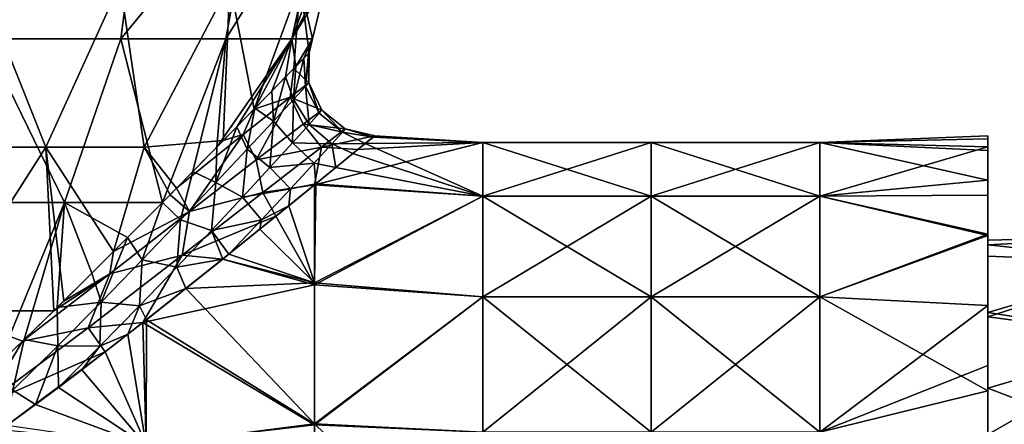
# Model space of a CAD drawing. Units: millimetres. Extents: x -86 to 108, y 0 to 238.
# Drawn here: x 59 to 88, y 18 to 30 of the extents above; entities that cross this region are included whole.
import ezdxf

# ---------------------------------------------------------------- set-up
doc = ezdxf.new("R2010")
doc.units = ezdxf.units.MM
doc.header["$LTSCALE"] = 65.185185
for name, color, linetype in [('120', 7, 'CONTINUOUS'), ('128', 7, 'CONTINUOUS'), ('129', 7, 'CONTINUOUS'), ('79', 7, 'CONTINUOUS'), ('83', 7, 'CONTINUOUS'), ('84', 7, 'CONTINUOUS'), ('88', 7, 'CONTINUOUS')]:
    doc.layers.add(name, color=color, linetype=linetype)

msp = doc.modelspace()

# ---------------------------------------------------------------- linework, layer by layer
at = {"layer": '120', "linetype": 'Continuous'}
for points in [[(87.8, 26.564, -2.982), (87.8, 26.9), (87.8, 26.802, 1.62), (87.8, 26.564, -2.982)], [(87.8, 23.654, 2.318), (87.8, 23.789, 1.617), (87.8, 26.802, 1.62), (87.8, 23.654, 2.318)], [(87.8, 23.654, 2.318), (87.8, 26.802, 1.62), (87.8, 25.132, 6.653), (87.8, 23.654, 2.318)], [(87.8, 23.789, 1.617), (87.8, 26.564, -2.982), (87.8, 26.802, 1.62), (87.8, 23.789, 1.617)], [(87.8, 26.802, 1.62), (87.8, 26.564, 2.982), (87.8, 25.573, 5.814), (87.8, 26.802, 1.62)], [(87.8, 26.802, 1.62), (87.8, 25.573, 5.814), (87.8, 25.132, 6.653), (87.8, 26.802, 1.62)], [(87.8, 23.789, 1.617), (87.8, 26.459, -3.408), (87.8, 26.564, -2.982), (87.8, 23.789, 1.617)], [(87.8, 23.789, 1.617), (87.8, 23.654, -2.318), (87.8, 26.459, -3.408), (87.8, 23.789, 1.617)], [(87.8, 23.654, -2.318), (87.8, 23.319, -3.475), (87.8, 26.459, -3.408), (87.8, 23.654, -2.318)], [(87.8, 23.319, -3.475), (87.8, 25.573, -5.814), (87.8, 26.459, -3.408), (87.8, 23.319, -3.475)], [(87.8, 23.319, -3.475), (87.8, 23.977, -8.354), (87.8, 25.573, -5.814), (87.8, 23.319, -3.475)], [(87.8, 21.519, 6.646), (87.8, 21.643, 6.494), (87.8, 25.132, 6.653), (87.8, 21.519, 6.646)], [(87.8, 21.519, 6.646), (87.8, 25.132, 6.653), (87.8, 21.854, 10.477), (87.8, 21.519, 6.646)], [(87.8, 21.643, 6.494), (87.8, 23.654, 2.318), (87.8, 25.132, 6.653), (87.8, 21.643, 6.494)], [(87.8, 25.132, 6.653), (87.8, 23.977, 8.354), (87.8, 21.854, 10.477), (87.8, 25.132, 6.653)], [(87.8, 23.319, -3.475), (87.8, 23.936, -8.405), (87.8, 23.977, -8.354), (87.8, 23.319, -3.475)], [(87.8, 23.319, -3.475), (87.8, 21.643, -6.494), (87.8, 23.936, -8.405), (87.8, 23.319, -3.475)], [(87.8, 21.643, -6.494), (87.8, 19.394, -8.587), (87.8, 23.936, -8.405), (87.8, 21.643, -6.494)], [(87.8, 19.394, -8.587), (87.8, 21.854, -10.477), (87.8, 23.936, -8.405), (87.8, 19.394, -8.587)], [(87.8, 21.519, 6.646), (87.8, 21.854, 10.477), (87.8, 20.071, 11.678), (87.8, 21.519, 6.646)], [(87.8, 19.394, -8.587), (87.8, 19.314, -12.073), (87.8, 21.854, -10.477), (87.8, 19.394, -8.587)], [(87.8, 18.019, 9.384), (87.8, 21.519, 6.646), (87.8, 20.071, 11.678), (87.8, 18.019, 9.384)], [(87.8, 18.019, 9.384), (87.8, 20.071, 11.678), (87.8, 15.673, 11.62), (87.8, 18.019, 9.384)], [(87.8, 20.071, 11.678), (87.8, 19.314, 12.073), (87.8, 16.482, 13.064), (87.8, 20.071, 11.678)], [(87.8, 20.071, 11.678), (87.8, 16.482, 13.064), (87.8, 15.673, 11.62), (87.8, 20.071, 11.678)], [(87.8, 19.394, -8.587), (87.8, 18.019, -9.384), (87.8, 19.314, -12.073), (87.8, 19.394, -8.587)], [(87.8, 18.019, -9.384), (87.8, 16.482, -13.064), (87.8, 19.314, -12.073), (87.8, 18.019, -9.384)]]:
    msp.add_3dface(points, dxfattribs=at)
at = {"layer": '128', "linetype": 'Continuous'}
for points in [[(67.466, 29.201, -2.035), (67.601, 29.339, -0.862), (67.517, 28.363, -1.6), (67.466, 29.201, -2.035)], [(67.601, 29.339, -0.862), (67.628, 29.367, 0.25), (67.517, 28.363, -1.6), (67.601, 29.339, -0.862)], [(67.628, 29.367, 0.25), (67.618, 28.473, 0.234), (67.517, 28.363, -1.6), (67.628, 29.367, 0.25)], [(67.231, 28.961, -3.157), (67.466, 29.201, -2.035), (67.156, 27.972, -3.373), (67.231, 28.961, -3.157)], [(67.466, 29.201, -2.035), (67.517, 28.363, -1.6), (67.156, 27.972, -3.373), (67.466, 29.201, -2.035)], [(66.924, 28.646, -4.177), (67.231, 28.961, -3.157), (67.156, 27.972, -3.373), (66.924, 28.646, -4.177)], [(66.512, 28.225, -5.213), (66.924, 28.646, -4.177), (66.566, 27.335, -5.029), (66.512, 28.225, -5.213)], [(66.924, 28.646, -4.177), (67.156, 27.972, -3.373), (66.566, 27.335, -5.029), (66.924, 28.646, -4.177)], [(67.618, 28.473, 0.234), (67.919, 27.57, -1.454), (67.517, 28.363, -1.6), (67.618, 28.473, 0.234)], [(68.001, 27.661, 0.226), (67.919, 27.57, -1.454), (67.618, 28.473, 0.234), (68.001, 27.661, 0.226)], [(66.013, 27.715, -6.208), (66.512, 28.225, -5.213), (66.566, 27.335, -5.029), (66.013, 27.715, -6.208)], [(67.517, 28.363, -1.6), (67.622, 27.237, -3.094), (67.156, 27.972, -3.373), (67.517, 28.363, -1.6)], [(67.919, 27.57, -1.454), (67.622, 27.237, -3.094), (67.517, 28.363, -1.6), (67.919, 27.57, -1.454)], [(67.156, 27.972, -3.373), (67.126, 26.687, -4.651), (66.566, 27.335, -5.029), (67.156, 27.972, -3.373)], [(67.622, 27.237, -3.094), (67.126, 26.687, -4.651), (67.156, 27.972, -3.373), (67.622, 27.237, -3.094)], [(65.474, 27.165, -7.094), (66.013, 27.715, -6.208), (65.785, 26.499, -6.535), (65.474, 27.165, -7.094)], [(66.013, 27.715, -6.208), (66.566, 27.335, -5.029), (65.785, 26.499, -6.535), (66.013, 27.715, -6.208)], [(67.919, 27.57, -1.454), (68.613, 27.003, -1.534), (67.622, 27.237, -3.094), (67.919, 27.57, -1.454)], [(68.001, 27.661, 0.226), (68.613, 27.003, -1.534), (67.919, 27.57, -1.454), (68.001, 27.661, 0.226)], [(68.699, 27.099, 0.23), (68.613, 27.003, -1.534), (68.001, 27.661, 0.226), (68.699, 27.099, 0.23)], [(66.566, 27.335, -5.029), (66.459, 25.954, -6.098), (65.785, 26.499, -6.535), (66.566, 27.335, -5.029)], [(67.126, 26.687, -4.651), (66.459, 25.954, -6.098), (66.566, 27.335, -5.029), (67.126, 26.687, -4.651)], [(67.622, 27.237, -3.094), (68.3, 26.655, -3.257), (67.126, 26.687, -4.651), (67.622, 27.237, -3.094)], [(68.613, 27.003, -1.534), (68.3, 26.655, -3.257), (67.622, 27.237, -3.094), (68.613, 27.003, -1.534)], [(64.883, 26.563, -7.911), (65.474, 27.165, -7.094), (64.853, 25.508, -7.877), (64.883, 26.563, -7.911)], [(65.474, 27.165, -7.094), (65.785, 26.499, -6.535), (64.853, 25.508, -7.877), (65.474, 27.165, -7.094)], [(68.613, 27.003, -1.534), (69.292, 26.669, -2.477), (68.3, 26.655, -3.257), (68.613, 27.003, -1.534)], [(68.699, 27.099, 0.23), (69.52, 26.856, -1.088), (68.613, 27.003, -1.534), (68.699, 27.099, 0.23)], [(69.52, 26.856, -1.088), (69.292, 26.669, -2.477), (68.613, 27.003, -1.534), (69.52, 26.856, -1.088)], [(69.572, 26.898, 0.243), (69.52, 26.856, -1.088), (68.699, 27.099, 0.23), (69.572, 26.898, 0.243)], [(67.126, 26.687, -4.651), (67.777, 26.082, -4.897), (66.459, 25.954, -6.098), (67.126, 26.687, -4.651)], [(68.3, 26.655, -3.257), (67.777, 26.082, -4.897), (67.126, 26.687, -4.651), (68.3, 26.655, -3.257)], [(68.3, 26.655, -3.257), (68.413, 25.95, -4.955), (67.777, 26.082, -4.897), (68.3, 26.655, -3.257)], [(69.292, 26.669, -2.477), (68.926, 26.369, -3.736), (68.3, 26.655, -3.257), (69.292, 26.669, -2.477)], [(68.926, 26.369, -3.736), (68.413, 25.95, -4.955), (68.3, 26.655, -3.257), (68.926, 26.369, -3.736)], [(64.165, 25.833, -8.754), (64.883, 26.563, -7.911), (64.853, 25.508, -7.877), (64.165, 25.833, -8.754)], [(65.785, 26.499, -6.535), (65.647, 25.074, -7.416), (64.853, 25.508, -7.877), (65.785, 26.499, -6.535)], [(66.459, 25.954, -6.098), (65.647, 25.074, -7.416), (65.785, 26.499, -6.535), (66.459, 25.954, -6.098)], [(67.777, 26.082, -4.897), (67.071, 25.318, -6.424), (66.459, 25.954, -6.098), (67.777, 26.082, -4.897)], [(67.777, 26.082, -4.897), (67.818, 25.465, -6.034), (67.071, 25.318, -6.424), (67.777, 26.082, -4.897)], [(68.413, 25.95, -4.955), (67.818, 25.465, -6.034), (67.777, 26.082, -4.897), (68.413, 25.95, -4.955)], [(63.26, 24.915, -9.643), (64.165, 25.833, -8.754), (63.803, 24.4, -9.054), (63.26, 24.915, -9.643)], [(64.165, 25.833, -8.754), (64.853, 25.508, -7.877), (63.803, 24.4, -9.054), (64.165, 25.833, -8.754)], [(66.459, 25.954, -6.098), (67.071, 25.318, -6.424), (65.647, 25.074, -7.416), (66.459, 25.954, -6.098)], [(64.853, 25.508, -7.877), (64.718, 24.078, -8.6), (63.803, 24.4, -9.054), (64.853, 25.508, -7.877)], [(65.647, 25.074, -7.416), (64.718, 24.078, -8.6), (64.853, 25.508, -7.877), (65.647, 25.074, -7.416)], [(67.818, 25.465, -6.034), (67.021, 24.816, -7.176), (67.071, 25.318, -6.424), (67.818, 25.465, -6.034)], [(67.071, 25.318, -6.424), (66.209, 24.4, -7.818), (65.647, 25.074, -7.416), (67.071, 25.318, -6.424)], [(67.071, 25.318, -6.424), (67.021, 24.816, -7.176), (66.209, 24.4, -7.818), (67.071, 25.318, -6.424)], [(62.229, 23.875, -10.477), (63.26, 24.915, -9.643), (62.659, 23.206, -10.07), (62.229, 23.875, -10.477)], [(63.26, 24.915, -9.643), (63.803, 24.4, -9.054), (62.659, 23.206, -10.07), (63.26, 24.915, -9.643)], [(65.647, 25.074, -7.416), (66.209, 24.4, -7.818), (64.718, 24.078, -8.6), (65.647, 25.074, -7.416)], [(67.021, 24.816, -7.176), (66.162, 24.121, -8.17), (66.209, 24.4, -7.818), (67.021, 24.816, -7.176)], [(63.803, 24.4, -9.054), (63.691, 22.993, -9.649), (62.659, 23.206, -10.07), (63.803, 24.4, -9.054)], [(64.718, 24.078, -8.6), (63.691, 22.993, -9.649), (63.803, 24.4, -9.054), (64.718, 24.078, -8.6)], [(66.209, 24.4, -7.818), (65.232, 23.373, -9.06), (64.718, 24.078, -8.6), (66.209, 24.4, -7.818)], [(66.162, 24.121, -8.17), (65.232, 23.373, -9.06), (66.209, 24.4, -7.818), (66.162, 24.121, -8.17)], [(64.718, 24.078, -8.6), (65.054, 23.23, -9.213), (63.691, 22.993, -9.649), (64.718, 24.078, -8.6)], [(65.232, 23.373, -9.06), (65.054, 23.23, -9.213), (64.718, 24.078, -8.6), (65.232, 23.373, -9.06)], [(61.169, 22.815, -11.18), (62.229, 23.875, -10.477), (61.439, 21.951, -10.933), (61.169, 22.815, -11.18)], [(62.229, 23.875, -10.477), (62.659, 23.206, -10.07), (61.439, 21.951, -10.933), (62.229, 23.875, -10.477)], [(62.659, 23.206, -10.07), (62.583, 21.842, -10.567), (61.439, 21.951, -10.933), (62.659, 23.206, -10.07)], [(63.691, 22.993, -9.649), (62.583, 21.842, -10.567), (62.659, 23.206, -10.07), (63.691, 22.993, -9.649)], [(65.054, 23.23, -9.213), (63.957, 22.354, -10.058), (63.691, 22.993, -9.649), (65.054, 23.23, -9.213)], [(63.691, 22.993, -9.649), (63.957, 22.354, -10.058), (62.583, 21.842, -10.567), (63.691, 22.993, -9.649)], [(60.136, 21.794, -11.743), (61.169, 22.815, -11.18), (61.439, 21.951, -10.933), (60.136, 21.794, -11.743)], [(63.957, 22.354, -10.058), (62.788, 21.43, -10.802), (62.583, 21.842, -10.567), (63.957, 22.354, -10.058)], [(59.155, 20.837, -12.181), (60.136, 21.794, -11.743), (60.156, 20.654, -11.652), (59.155, 20.837, -12.181)], [(60.136, 21.794, -11.743), (61.439, 21.951, -10.933), (60.156, 20.654, -11.652), (60.136, 21.794, -11.743)], [(61.439, 21.951, -10.933), (61.406, 20.641, -11.357), (60.156, 20.654, -11.652), (61.439, 21.951, -10.933)], [(62.583, 21.842, -10.567), (61.406, 20.641, -11.357), (61.439, 21.951, -10.933), (62.583, 21.842, -10.567)], [(62.583, 21.842, -10.567), (62.232, 20.995, -11.108), (61.406, 20.641, -11.357), (62.583, 21.842, -10.567)], [(62.788, 21.43, -10.802), (62.232, 20.995, -11.108), (62.583, 21.842, -10.567), (62.788, 21.43, -10.802)], [(58.348, 20.064, -12.479), (59.155, 20.837, -12.181), (58.814, 19.336, -12.234), (58.348, 20.064, -12.479)], [(59.155, 20.837, -12.181), (60.156, 20.654, -11.652), (58.814, 19.336, -12.234), (59.155, 20.837, -12.181)], [(62.232, 20.995, -11.108), (60.865, 19.939, -11.752), (61.406, 20.641, -11.357), (62.232, 20.995, -11.108)], [(60.156, 20.654, -11.652), (59.491, 18.904, -12.262), (58.814, 19.336, -12.234), (60.156, 20.654, -11.652)], [(60.175, 19.415, -12.024), (59.491, 18.904, -12.262), (60.156, 20.654, -11.652), (60.175, 19.415, -12.024)], [(61.406, 20.641, -11.357), (60.175, 19.415, -12.024), (60.156, 20.654, -11.652), (61.406, 20.641, -11.357)], [(60.865, 19.939, -11.752), (60.175, 19.415, -12.024), (61.406, 20.641, -11.357), (60.865, 19.939, -11.752)], [(59.491, 18.904, -12.262), (58.639, 18.28, -12.518), (58.814, 19.336, -12.234), (59.491, 18.904, -12.262)]]:
    msp.add_3dface(points, dxfattribs=at)
at = {"layer": '129', "linetype": 'Continuous'}
for points in [[(67.628, 29.367, 0.25), (67.17, 28.898, 3.389), (67.618, 28.473, 0.234), (67.628, 29.367, 0.25)], [(67.17, 28.898, 3.389), (65.992, 27.693, 6.247), (67.063, 28.044, 3.607), (67.17, 28.898, 3.389)], [(67.618, 28.473, 0.234), (67.17, 28.898, 3.389), (67.063, 28.044, 3.607), (67.618, 28.473, 0.234)], [(68.001, 27.661, 0.226), (67.618, 28.473, 0.234), (67.063, 28.044, 3.607), (68.001, 27.661, 0.226)], [(65.992, 27.693, 6.247), (65.66, 26.936, 6.676), (67.063, 28.044, 3.607), (65.992, 27.693, 6.247)], [(65.66, 26.936, 6.676), (66.052, 26.184, 6.344), (67.063, 28.044, 3.607), (65.66, 26.936, 6.676)], [(66.052, 26.184, 6.344), (67.446, 27.246, 3.439), (67.063, 28.044, 3.607), (66.052, 26.184, 6.344)], [(67.446, 27.246, 3.439), (68.001, 27.661, 0.226), (67.063, 28.044, 3.607), (67.446, 27.246, 3.439)], [(65.992, 27.693, 6.247), (65.07, 26.754, 7.666), (65.66, 26.936, 6.676), (65.992, 27.693, 6.247)], [(68.699, 27.099, 0.23), (68.001, 27.661, 0.226), (67.446, 27.246, 3.439), (68.699, 27.099, 0.23)], [(66.052, 26.184, 6.344), (67.991, 26.556, 3.821), (67.446, 27.246, 3.439), (66.052, 26.184, 6.344)], [(67.991, 26.556, 3.821), (68.699, 27.099, 0.23), (67.446, 27.246, 3.439), (67.991, 26.556, 3.821)], [(65.07, 26.754, 7.666), (63.684, 25.344, 9.247), (65.66, 26.936, 6.676), (65.07, 26.754, 7.666)], [(63.684, 25.344, 9.247), (64.069, 24.645, 8.788), (65.66, 26.936, 6.676), (63.684, 25.344, 9.247)], [(64.069, 24.645, 8.788), (66.052, 26.184, 6.344), (65.66, 26.936, 6.676), (64.069, 24.645, 8.788)], [(69.572, 26.898, 0.243), (68.699, 27.099, 0.23), (67.991, 26.556, 3.821), (69.572, 26.898, 0.243)], [(69.074, 26.489, 3.291), (69.572, 26.898, 0.243), (67.991, 26.556, 3.821), (69.074, 26.489, 3.291)], [(66.252, 25.21, 6.932), (67.991, 26.556, 3.821), (66.052, 26.184, 6.344), (66.252, 25.21, 6.932)], [(66.252, 25.21, 6.932), (67.786, 25.439, 6.084), (67.991, 26.556, 3.821), (66.252, 25.21, 6.932)], [(67.786, 25.439, 6.084), (69.074, 26.489, 3.291), (67.991, 26.556, 3.821), (67.786, 25.439, 6.084)], [(64.069, 24.645, 8.788), (66.252, 25.21, 6.932), (66.052, 26.184, 6.344), (64.069, 24.645, 8.788)], [(63.684, 25.344, 9.247), (63.488, 25.145, 9.434), (64.069, 24.645, 8.788), (63.684, 25.344, 9.247)], [(63.852, 23.345, 9.399), (66.636, 24.505, 7.646), (66.252, 25.21, 6.932), (63.852, 23.345, 9.399)], [(63.852, 23.345, 9.399), (66.252, 25.21, 6.932), (64.069, 24.645, 8.788), (63.852, 23.345, 9.399)], [(66.636, 24.505, 7.646), (67.786, 25.439, 6.084), (66.252, 25.21, 6.932), (66.636, 24.505, 7.646)], [(63.488, 25.145, 9.434), (61.813, 23.459, 10.77), (64.069, 24.645, 8.788), (63.488, 25.145, 9.434)], [(61.813, 23.459, 10.77), (61.704, 22.795, 10.737), (64.069, 24.645, 8.788), (61.813, 23.459, 10.77)], [(61.704, 22.795, 10.737), (63.852, 23.345, 9.399), (64.069, 24.645, 8.788), (61.704, 22.795, 10.737)], [(65.048, 23.226, 9.218), (66.636, 24.505, 7.646), (63.852, 23.345, 9.399), (65.048, 23.226, 9.218)], [(61.813, 23.459, 10.77), (60.331, 21.985, 11.645), (61.704, 22.795, 10.737), (61.813, 23.459, 10.77)], [(61.052, 21.187, 11.236), (62.682, 21.347, 10.862), (63.852, 23.345, 9.399), (61.052, 21.187, 11.236)], [(61.052, 21.187, 11.236), (63.852, 23.345, 9.399), (61.704, 22.795, 10.737), (61.052, 21.187, 11.236)], [(62.682, 21.347, 10.862), (65.048, 23.226, 9.218), (63.852, 23.345, 9.399), (62.682, 21.347, 10.862)], [(60.03, 21.689, 11.795), (59.106, 20.79, 12.2), (61.704, 22.795, 10.737), (60.03, 21.689, 11.795)], [(59.106, 20.79, 12.2), (61.052, 21.187, 11.236), (61.704, 22.795, 10.737), (59.106, 20.79, 12.2)], [(60.331, 21.985, 11.645), (60.03, 21.689, 11.795), (61.704, 22.795, 10.737), (60.331, 21.985, 11.645)], [(59.106, 20.79, 12.2), (57.984, 18.908, 12.496), (61.052, 21.187, 11.236), (59.106, 20.79, 12.2)], [(57.984, 18.908, 12.496), (61.563, 20.475, 11.441), (61.052, 21.187, 11.236), (57.984, 18.908, 12.496)], [(61.563, 20.475, 11.441), (62.682, 21.347, 10.862), (61.052, 21.187, 11.236), (61.563, 20.475, 11.441)], [(59.106, 20.79, 12.2), (57.567, 19.332, 12.72), (57.984, 18.908, 12.496), (59.106, 20.79, 12.2)], [(58.48, 18.167, 12.561), (61.563, 20.475, 11.441), (57.984, 18.908, 12.496), (58.48, 18.167, 12.561)]]:
    msp.add_3dface(points, dxfattribs=at)
at = {"layer": '79', "linetype": 'Continuous'}
for points in [[(87.8, 23.789, 1.617), (87.8, 23.654, 2.318), (92.79, 23.915), (87.8, 23.789, 1.617)], [(92.79, 23.915), (87.8, 23.654, 2.318), (92.79, 23.123, 3.986), (92.79, 23.915)], [(87.8, 23.654, -2.318), (87.8, 23.789, 1.617), (92.79, 23.915), (87.8, 23.654, -2.318)], [(92.79, 23.123, -3.986), (87.8, 23.654, -2.318), (92.79, 23.915), (92.79, 23.123, -3.986)], [(87.8, 23.654, 2.318), (87.8, 21.643, 6.494), (92.79, 23.123, 3.986), (87.8, 23.654, 2.318)], [(87.8, 23.319, -3.475), (87.8, 23.654, -2.318), (92.79, 23.123, -3.986), (87.8, 23.319, -3.475)], [(87.8, 21.643, -6.494), (87.8, 23.319, -3.475), (92.79, 23.123, -3.986), (87.8, 21.643, -6.494)], [(87.8, 21.643, 6.494), (87.8, 21.519, 6.646), (92.79, 23.123, 3.986), (87.8, 21.643, 6.494)], [(92.79, 23.123, 3.986), (87.8, 21.519, 6.646), (92.79, 20.865, 7.365), (92.79, 23.123, 3.986)], [(92.79, 20.865, -7.365), (87.8, 21.643, -6.494), (92.79, 23.123, -3.986), (92.79, 20.865, -7.365)], [(87.8, 19.394, -8.587), (87.8, 21.643, -6.494), (92.79, 20.865, -7.365), (87.8, 19.394, -8.587)], [(87.8, 21.519, 6.646), (87.8, 18.019, 9.384), (92.79, 20.865, 7.365), (87.8, 21.519, 6.646)], [(92.79, 20.865, 7.365), (87.8, 18.019, 9.384), (92.79, 17.486, 9.623), (92.79, 20.865, 7.365)], [(92.79, 17.486, -9.623), (87.8, 19.394, -8.587), (92.79, 20.865, -7.365), (92.79, 17.486, -9.623)], [(87.8, 18.019, -9.384), (87.8, 19.394, -8.587), (92.79, 17.486, -9.623), (87.8, 18.019, -9.384)]]:
    msp.add_3dface(points, dxfattribs=at)
at = {"layer": '83', "linetype": 'Continuous'}
for points in [[(58.321, 34.644, -16.468), (62.655, 34.644, -13.682), (57.977, 29.778, -15.333), (58.321, 34.644, -16.468)], [(62.655, 34.644, -13.682), (62.023, 29.778, -12.674), (57.977, 29.778, -15.333), (62.655, 34.644, -13.682)], [(62.655, 34.644, -13.682), (66.03, 34.644, -9.788), (62.023, 29.778, -12.674), (62.655, 34.644, -13.682)], [(66.03, 34.644, -9.788), (65.151, 29.778, -8.98), (62.023, 29.778, -12.674), (66.03, 34.644, -9.788)], [(66.03, 34.644, -9.788), (68.17, 34.644, -5.1), (65.151, 29.778, -8.98), (66.03, 34.644, -9.788)], [(68.17, 34.644, -5.1), (67.106, 29.778, -4.551), (65.151, 29.778, -8.98), (68.17, 34.644, -5.1)], [(68.17, 34.644, -5.1), (68.897, 34.614), (67.106, 29.778, -4.551), (68.17, 34.644, -5.1)], [(68.26, 31.983, 0.25), (67.106, 29.778, -4.551), (68.895, 34.614, 0.25), (68.26, 31.983, 0.25)], [(68.895, 34.614, 0.25), (67.106, 29.778, -4.551), (68.896, 34.614, 0.125), (68.895, 34.614, 0.25)], [(68.896, 34.614, 0.125), (67.106, 29.778, -4.551), (68.897, 34.614), (68.896, 34.614, 0.125)], [(68.124, 31.421, 0.25), (67.106, 29.778, -4.551), (68.26, 31.983, 0.25), (68.124, 31.421, 0.25)], [(67.727, 29.777, 0.25), (67.106, 29.778, -4.551), (68.124, 31.421, 0.25), (67.727, 29.777, 0.25)], [(60.348, 24.913, -12.532), (56.789, 24.913, -14.572), (57.977, 29.778, -15.333), (60.348, 24.913, -12.532)], [(62.023, 29.778, -12.674), (60.348, 24.913, -12.532), (57.977, 29.778, -15.333), (62.023, 29.778, -12.674)], [(63.26, 24.915, -9.643), (60.348, 24.913, -12.532), (62.023, 29.778, -12.674), (63.26, 24.915, -9.643)], [(65.151, 29.778, -8.98), (63.26, 24.915, -9.643), (62.023, 29.778, -12.674), (65.151, 29.778, -8.98)], [(64.165, 25.833, -8.754), (63.26, 24.915, -9.643), (65.151, 29.778, -8.98), (64.165, 25.833, -8.754)], [(64.883, 26.563, -7.911), (64.165, 25.833, -8.754), (65.151, 29.778, -8.98), (64.883, 26.563, -7.911)], [(65.474, 27.165, -7.094), (64.883, 26.563, -7.911), (67.106, 29.778, -4.551), (65.474, 27.165, -7.094)], [(67.106, 29.778, -4.551), (64.883, 26.563, -7.911), (65.151, 29.778, -8.98), (67.106, 29.778, -4.551)], [(66.013, 27.715, -6.208), (65.474, 27.165, -7.094), (67.106, 29.778, -4.551), (66.013, 27.715, -6.208)], [(66.512, 28.225, -5.213), (66.013, 27.715, -6.208), (67.106, 29.778, -4.551), (66.512, 28.225, -5.213)], [(66.924, 28.646, -4.177), (66.512, 28.225, -5.213), (67.106, 29.778, -4.551), (66.924, 28.646, -4.177)], [(67.231, 28.961, -3.157), (66.924, 28.646, -4.177), (67.106, 29.778, -4.551), (67.231, 28.961, -3.157)], [(67.727, 29.777, 0.25), (67.231, 28.961, -3.157), (67.106, 29.778, -4.551), (67.727, 29.777, 0.25)], [(67.466, 29.201, -2.035), (67.231, 28.961, -3.157), (67.727, 29.777, 0.25), (67.466, 29.201, -2.035)], [(67.601, 29.339, -0.862), (67.466, 29.201, -2.035), (67.727, 29.777, 0.25), (67.601, 29.339, -0.862)], [(67.628, 29.367, 0.25), (67.601, 29.339, -0.862), (67.727, 29.777, 0.25), (67.628, 29.367, 0.25)], [(56.789, 24.913, -14.572), (60.348, 24.913, -12.532), (58.348, 20.064, -12.479), (56.789, 24.913, -14.572)], [(58.348, 20.064, -12.479), (60.348, 24.913, -12.532), (59.155, 20.837, -12.181), (58.348, 20.064, -12.479)], [(59.155, 20.837, -12.181), (60.348, 24.913, -12.532), (60.136, 21.794, -11.743), (59.155, 20.837, -12.181)], [(60.136, 21.794, -11.743), (60.348, 24.913, -12.532), (61.169, 22.815, -11.18), (60.136, 21.794, -11.743)], [(60.348, 24.913, -12.532), (63.26, 24.915, -9.643), (62.229, 23.875, -10.477), (60.348, 24.913, -12.532)], [(60.348, 24.913, -12.532), (62.229, 23.875, -10.477), (61.169, 22.815, -11.18), (60.348, 24.913, -12.532)]]:
    msp.add_3dface(points, dxfattribs=at)
at = {"layer": '84', "linetype": 'Continuous'}
for points in [[(59.794, 26.557, 13.416), (57.852, 31.422, 15.826), (56.355, 26.557, 15.166), (59.794, 26.557, 13.416)], [(62.008, 31.422, 13.213), (57.852, 31.422, 15.826), (59.794, 26.557, 13.416), (62.008, 31.422, 13.213)], [(62.719, 26.557, 10.9), (62.008, 31.422, 13.213), (59.794, 26.557, 13.416), (62.719, 26.557, 10.9)], [(65.264, 31.422, 9.539), (62.008, 31.422, 13.213), (62.719, 26.557, 10.9), (65.264, 31.422, 9.539)], [(65.07, 26.754, 7.666), (65.264, 31.422, 9.539), (62.719, 26.557, 10.9), (65.07, 26.754, 7.666)], [(65.992, 27.693, 6.247), (65.264, 31.422, 9.539), (65.07, 26.754, 7.666), (65.992, 27.693, 6.247)], [(67.359, 31.422, 5.099), (65.264, 31.422, 9.539), (65.992, 27.693, 6.247), (67.359, 31.422, 5.099)], [(67.17, 28.898, 3.389), (67.359, 31.422, 5.099), (65.992, 27.693, 6.247), (67.17, 28.898, 3.389)], [(67.628, 29.367, 0.25), (67.359, 31.422, 5.099), (67.17, 28.898, 3.389), (67.628, 29.367, 0.25)], [(67.628, 29.367, 0.25), (67.727, 29.777, 0.25), (67.359, 31.422, 5.099), (67.628, 29.367, 0.25)], [(67.727, 29.777, 0.25), (68.124, 31.421, 0.25), (67.359, 31.422, 5.099), (67.727, 29.777, 0.25)], [(65.07, 26.754, 7.666), (62.719, 26.557, 10.9), (63.684, 25.344, 9.247), (65.07, 26.754, 7.666)], [(59.794, 26.557, 13.416), (56.355, 26.557, 15.166), (56.688, 21.692, 13.772), (59.794, 26.557, 13.416)], [(59.794, 26.557, 13.416), (56.688, 21.692, 13.772), (60.03, 21.689, 11.795), (59.794, 26.557, 13.416)], [(62.719, 26.557, 10.9), (59.794, 26.557, 13.416), (61.813, 23.459, 10.77), (62.719, 26.557, 10.9)], [(59.794, 26.557, 13.416), (60.03, 21.689, 11.795), (60.331, 21.985, 11.645), (59.794, 26.557, 13.416)], [(59.794, 26.557, 13.416), (60.331, 21.985, 11.645), (61.813, 23.459, 10.77), (59.794, 26.557, 13.416)], [(63.488, 25.145, 9.434), (62.719, 26.557, 10.9), (61.813, 23.459, 10.77), (63.488, 25.145, 9.434)], [(63.684, 25.344, 9.247), (62.719, 26.557, 10.9), (63.488, 25.145, 9.434), (63.684, 25.344, 9.247)], [(60.03, 21.689, 11.795), (56.688, 21.692, 13.772), (59.106, 20.79, 12.2), (60.03, 21.689, 11.795)], [(59.106, 20.79, 12.2), (56.688, 21.692, 13.772), (57.567, 19.332, 12.72), (59.106, 20.79, 12.2)]]:
    msp.add_3dface(points, dxfattribs=at)
at = {"layer": '88', "linetype": 'Continuous'}
for points in [[(69.074, 26.489, 3.291), (67.786, 25.439, 6.084), (72.79, 26.696, 2.327), (69.074, 26.489, 3.291)], [(72.79, 26.696, 2.327), (67.786, 25.439, 6.084), (72.79, 25.105, 6.7), (72.79, 26.696, 2.327)], [(68.926, 26.369, -3.736), (69.292, 26.669, -2.477), (72.79, 25.105, -6.7), (68.926, 26.369, -3.736)], [(69.572, 26.898, 0.243), (69.074, 26.489, 3.291), (72.79, 26.696, 2.327), (69.572, 26.898, 0.243)], [(69.292, 26.669, -2.477), (69.52, 26.856, -1.088), (72.79, 26.696, -2.327), (69.292, 26.669, -2.477)], [(72.79, 25.105, -6.7), (69.292, 26.669, -2.477), (72.79, 26.696, -2.327), (72.79, 25.105, -6.7)], [(69.52, 26.856, -1.088), (69.572, 26.898, 0.243), (72.79, 26.696, -2.327), (69.52, 26.856, -1.088)], [(72.79, 26.696, -2.327), (69.572, 26.898, 0.243), (72.79, 26.696, 2.327), (72.79, 26.696, -2.327)], [(77.795, 25.105, 6.7), (77.795, 26.696, 2.327), (72.79, 25.105, 6.7), (77.795, 25.105, 6.7)], [(77.795, 26.696, 2.327), (77.795, 26.696, -2.327), (72.79, 26.696, 2.327), (77.795, 26.696, 2.327)], [(77.795, 26.696, 2.327), (72.79, 26.696, 2.327), (72.79, 25.105, 6.7), (77.795, 26.696, 2.327)], [(77.795, 26.696, -2.327), (77.795, 25.105, -6.7), (72.79, 26.696, -2.327), (77.795, 26.696, -2.327)], [(77.795, 26.696, -2.327), (72.79, 26.696, -2.327), (72.79, 26.696, 2.327), (77.795, 26.696, -2.327)], [(77.795, 25.105, -6.7), (72.79, 25.105, -6.7), (72.79, 26.696, -2.327), (77.795, 25.105, -6.7)], [(82.8, 25.105, 6.7), (82.8, 26.696, 2.327), (77.795, 25.105, 6.7), (82.8, 25.105, 6.7)], [(82.8, 26.696, 2.327), (82.8, 26.696, -2.327), (77.795, 26.696, 2.327), (82.8, 26.696, 2.327)], [(77.795, 25.105, 6.7), (82.8, 26.696, 2.327), (77.795, 26.696, 2.327), (77.795, 25.105, 6.7)], [(82.8, 26.696, -2.327), (82.8, 25.105, -6.7), (77.795, 26.696, -2.327), (82.8, 26.696, -2.327)], [(77.795, 26.696, 2.327), (82.8, 26.696, -2.327), (77.795, 26.696, -2.327), (77.795, 26.696, 2.327)], [(77.795, 26.696, -2.327), (82.8, 25.105, -6.7), (77.795, 25.105, -6.7), (77.795, 26.696, -2.327)], [(82.8, 26.696, -2.327), (82.8, 26.696, 2.327), (87.8, 26.9), (82.8, 26.696, -2.327)], [(87.8, 26.9), (82.8, 26.696, 2.327), (87.8, 26.802, 1.62), (87.8, 26.9)], [(87.8, 26.564, -2.982), (82.8, 26.696, -2.327), (87.8, 26.9), (87.8, 26.564, -2.982)], [(87.8, 26.802, 1.62), (82.8, 26.696, 2.327), (87.8, 26.564, 2.982), (87.8, 26.802, 1.62)], [(82.8, 26.696, 2.327), (82.8, 25.105, 6.7), (87.8, 26.564, 2.982), (82.8, 26.696, 2.327)], [(82.8, 25.105, -6.7), (82.8, 26.696, -2.327), (87.8, 25.573, -5.814), (82.8, 25.105, -6.7)], [(87.8, 25.573, -5.814), (82.8, 26.696, -2.327), (87.8, 26.459, -3.408), (87.8, 25.573, -5.814)], [(87.8, 26.459, -3.408), (82.8, 26.696, -2.327), (87.8, 26.564, -2.982), (87.8, 26.459, -3.408)], [(68.413, 25.95, -4.955), (68.926, 26.369, -3.736), (72.79, 25.105, -6.7), (68.413, 25.95, -4.955)], [(87.8, 26.564, 2.982), (82.8, 25.105, 6.7), (87.8, 25.573, 5.814), (87.8, 26.564, 2.982)], [(67.818, 25.465, -6.034), (68.413, 25.95, -4.955), (72.79, 25.105, -6.7), (67.818, 25.465, -6.034)], [(67.818, 25.465, -6.034), (67.785, 22.522, -9.908), (67.021, 24.816, -7.176), (67.818, 25.465, -6.034)], [(67.785, 22.522, -9.908), (67.818, 25.465, -6.034), (72.79, 25.105, -6.7), (67.785, 22.522, -9.908)], [(87.8, 25.573, 5.814), (82.8, 25.105, 6.7), (87.8, 25.132, 6.653), (87.8, 25.573, 5.814)], [(87.8, 23.977, -8.354), (82.8, 25.105, -6.7), (87.8, 25.573, -5.814), (87.8, 23.977, -8.354)], [(67.786, 25.439, 6.084), (66.636, 24.505, 7.646), (67.785, 22.466, 9.959), (67.786, 25.439, 6.084)], [(67.786, 25.439, 6.084), (67.785, 22.466, 9.959), (72.79, 25.105, 6.7), (67.786, 25.439, 6.084)], [(72.79, 25.105, 6.7), (67.785, 22.466, 9.959), (72.79, 22.113, 10.265), (72.79, 25.105, 6.7)], [(72.79, 22.113, -10.265), (67.785, 22.522, -9.908), (72.79, 25.105, -6.7), (72.79, 22.113, -10.265)], [(77.795, 22.113, 10.265), (77.795, 25.105, 6.7), (72.79, 22.113, 10.265), (77.795, 22.113, 10.265)], [(77.795, 25.105, 6.7), (72.79, 25.105, 6.7), (72.79, 22.113, 10.265), (77.795, 25.105, 6.7)], [(77.795, 25.105, -6.7), (77.795, 22.113, -10.265), (72.79, 25.105, -6.7), (77.795, 25.105, -6.7)], [(77.795, 22.113, -10.265), (72.79, 22.113, -10.265), (72.79, 25.105, -6.7), (77.795, 22.113, -10.265)], [(82.8, 22.113, 10.265), (82.8, 25.105, 6.7), (77.795, 22.113, 10.265), (82.8, 22.113, 10.265)], [(77.795, 22.113, 10.265), (82.8, 25.105, 6.7), (77.795, 25.105, 6.7), (77.795, 22.113, 10.265)], [(82.8, 25.105, -6.7), (82.8, 22.113, -10.265), (77.795, 25.105, -6.7), (82.8, 25.105, -6.7)], [(77.795, 25.105, -6.7), (82.8, 22.113, -10.265), (77.795, 22.113, -10.265), (77.795, 25.105, -6.7)], [(87.8, 25.132, 6.653), (82.8, 25.105, 6.7), (87.8, 23.977, 8.354), (87.8, 25.132, 6.653)], [(82.8, 25.105, 6.7), (82.8, 22.113, 10.265), (87.8, 23.977, 8.354), (82.8, 25.105, 6.7)], [(82.8, 22.113, -10.265), (82.8, 25.105, -6.7), (87.8, 23.936, -8.405), (82.8, 22.113, -10.265)], [(87.8, 23.936, -8.405), (82.8, 25.105, -6.7), (87.8, 23.977, -8.354), (87.8, 23.936, -8.405)], [(67.021, 24.816, -7.176), (67.785, 22.522, -9.908), (66.162, 24.121, -8.17), (67.021, 24.816, -7.176)], [(66.636, 24.505, 7.646), (65.048, 23.226, 9.218), (67.785, 22.466, 9.959), (66.636, 24.505, 7.646)], [(66.162, 24.121, -8.17), (67.785, 22.522, -9.908), (65.232, 23.373, -9.06), (66.162, 24.121, -8.17)], [(87.8, 23.977, 8.354), (82.8, 22.113, 10.265), (87.8, 21.854, 10.477), (87.8, 23.977, 8.354)], [(87.8, 21.854, -10.477), (82.8, 22.113, -10.265), (87.8, 23.936, -8.405), (87.8, 21.854, -10.477)], [(65.048, 23.226, 9.218), (62.682, 21.347, 10.862), (67.785, 22.466, 9.959), (65.048, 23.226, 9.218)], [(65.054, 23.23, -9.213), (67.785, 22.522, -9.908), (63.957, 22.354, -10.058), (65.054, 23.23, -9.213)], [(65.232, 23.373, -9.06), (67.785, 22.522, -9.908), (65.054, 23.23, -9.213), (65.232, 23.373, -9.06)], [(67.785, 22.466, 9.959), (62.682, 21.347, 10.862), (67.785, 18.302, 12.51), (67.785, 22.466, 9.959)], [(63.957, 22.354, -10.058), (67.785, 18.337, -12.497), (62.788, 21.43, -10.802), (63.957, 22.354, -10.058)], [(67.785, 22.522, -9.908), (67.785, 18.337, -12.497), (63.957, 22.354, -10.058), (67.785, 22.522, -9.908)], [(67.785, 18.337, -12.497), (67.785, 22.522, -9.908), (72.79, 22.113, -10.265), (67.785, 18.337, -12.497)], [(67.785, 22.466, 9.959), (67.785, 18.302, 12.51), (72.79, 22.113, 10.265), (67.785, 22.466, 9.959)], [(72.79, 22.113, 10.265), (67.785, 18.302, 12.51), (72.79, 18.083, 12.592), (72.79, 22.113, 10.265)], [(72.79, 18.083, -12.592), (67.785, 18.337, -12.497), (72.79, 22.113, -10.265), (72.79, 18.083, -12.592)], [(77.795, 18.083, 12.592), (77.795, 22.113, 10.265), (72.79, 18.083, 12.592), (77.795, 18.083, 12.592)], [(77.795, 22.113, 10.265), (72.79, 22.113, 10.265), (72.79, 18.083, 12.592), (77.795, 22.113, 10.265)], [(77.795, 22.113, -10.265), (77.795, 18.083, -12.592), (72.79, 22.113, -10.265), (77.795, 22.113, -10.265)], [(77.795, 18.083, -12.592), (72.79, 18.083, -12.592), (72.79, 22.113, -10.265), (77.795, 18.083, -12.592)], [(82.8, 18.083, 12.592), (82.8, 22.113, 10.265), (77.795, 18.083, 12.592), (82.8, 18.083, 12.592)], [(77.795, 18.083, 12.592), (82.8, 22.113, 10.265), (77.795, 22.113, 10.265), (77.795, 18.083, 12.592)], [(82.8, 22.113, -10.265), (82.8, 18.083, -12.592), (77.795, 22.113, -10.265), (82.8, 22.113, -10.265)], [(77.795, 22.113, -10.265), (82.8, 18.083, -12.592), (77.795, 18.083, -12.592), (77.795, 22.113, -10.265)], [(82.8, 22.113, 10.265), (82.8, 18.083, 12.592), (87.8, 21.854, 10.477), (82.8, 22.113, 10.265)], [(82.8, 18.083, -12.592), (82.8, 22.113, -10.265), (87.8, 19.314, -12.073), (82.8, 18.083, -12.592)], [(87.8, 19.314, -12.073), (82.8, 22.113, -10.265), (87.8, 21.854, -10.477), (87.8, 19.314, -12.073)], [(87.8, 21.854, 10.477), (82.8, 18.083, 12.592), (87.8, 20.071, 11.678), (87.8, 21.854, 10.477)], [(62.788, 21.43, -10.802), (62.78, 17.69, -12.728), (62.232, 20.995, -11.108), (62.788, 21.43, -10.802)], [(62.788, 21.43, -10.802), (67.785, 18.337, -12.497), (62.78, 17.69, -12.728), (62.788, 21.43, -10.802)], [(62.682, 21.347, 10.862), (61.563, 20.475, 11.441), (62.78, 17.715, 12.72), (62.682, 21.347, 10.862)], [(62.682, 21.347, 10.862), (62.78, 17.715, 12.72), (67.785, 18.302, 12.51), (62.682, 21.347, 10.862)], [(62.232, 20.995, -11.108), (62.78, 17.69, -12.728), (60.865, 19.939, -11.752), (62.232, 20.995, -11.108)], [(61.563, 20.475, 11.441), (58.48, 18.167, 12.561), (62.78, 17.715, 12.72), (61.563, 20.475, 11.441)], [(60.865, 19.939, -11.752), (62.78, 17.69, -12.728), (60.175, 19.415, -12.024), (60.865, 19.939, -11.752)], [(87.8, 20.071, 11.678), (82.8, 18.083, 12.592), (87.8, 19.314, 12.073), (87.8, 20.071, 11.678)], [(60.175, 19.415, -12.024), (62.78, 17.69, -12.728), (59.491, 18.904, -12.262), (60.175, 19.415, -12.024)], [(87.8, 19.314, 12.073), (82.8, 18.083, 12.592), (87.8, 16.482, 13.064), (87.8, 19.314, 12.073)], [(87.8, 16.482, -13.064), (82.8, 18.083, -12.592), (87.8, 19.314, -12.073), (87.8, 16.482, -13.064)], [(59.491, 18.904, -12.262), (62.78, 17.69, -12.728), (58.639, 18.28, -12.518), (59.491, 18.904, -12.262)], [(67.785, 18.337, -12.497), (67.785, 13.5, -13.4), (62.78, 17.69, -12.728), (67.785, 18.337, -12.497)], [(72.79, 13.5, -13.4), (67.785, 13.5, -13.4), (67.785, 18.337, -12.497), (72.79, 13.5, -13.4)], [(72.79, 13.5, -13.4), (67.785, 18.337, -12.497), (72.79, 18.083, -12.592), (72.79, 13.5, -13.4)]]:
    msp.add_3dface(points, dxfattribs=at)

doc.saveas('drawing.dxf')
